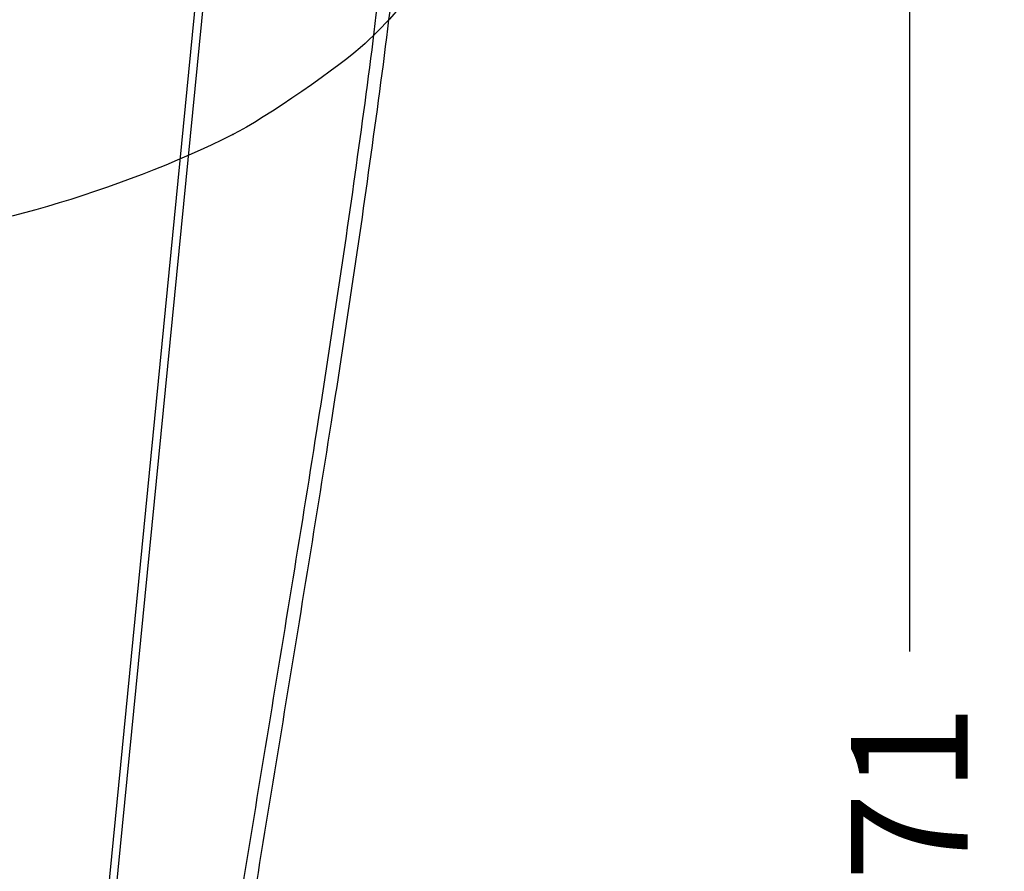
# Model space of a CAD drawing. Units: millimetres. Extents: x 0 to 291, y -106 to 204.
# Drawn here: x 243 to 269, y 121 to 144 of the extents above; entities that cross this region are included whole.
import ezdxf
from ezdxf.enums import TextEntityAlignment as Align
from ezdxf.lldxf.tags import DXFTag

# ---------------------------------------------------------------- set-up
doc = ezdxf.new("R2010")
doc.units = ezdxf.units.MM
for name, color, linetype in [('CUBETA_V27.1', 7, 'Continuous'), ('CUERPO_PAPELERA_', 7, 'Continuous'), ('Predeterminado', 7, 'Continuous')]:
    doc.layers.add(name, color=color, linetype=linetype)
doc.styles.add('SEACAD_Arial', font='arial.ttf')
tags = doc.linetypes.add('HIDDEN2', pattern=[4.7625, 3.175, -1.5875]).pattern_tags.tags
tags[6:7] = [DXFTag(74, 4), DXFTag(75, 0), DXFTag(340, '0'), DXFTag(46, 0.0), DXFTag(50, 0.0), DXFTag(44, 0.0), DXFTag(45, 0.0)]
tags[4:5] = [DXFTag(74, 4), DXFTag(75, 0), DXFTag(340, '0'), DXFTag(46, 0.0), DXFTag(50, 0.0), DXFTag(44, 0.0), DXFTag(45, 0.0)]
doc.dimstyles.new('ISO', dxfattribs={"dimtxt": 3.125, "dimasz": 3.125, "dimexe": 1.5625, "dimexo": 0, "dimgap": 0.78125, "dimtad": 0, "dimdec": 0, "dimlfac": 14.285714, "dimrnd": 10, "dimtxsty": 'SEACAD_Arial', "dimblk1": '_SE_FILLED', "dimblk2": '_SE_FILLED', "dimsah": 1, "dimcen": 1.5625, "dimadec": 1, "dimazin": 0, "dimtfac": 0.5, "dimtdec": 4, "dimtmove": 0, "dimatfit": 3, "dimfxl": 1, "dimarcsym": 0})

# ---------------------------------------------------------------- blocks, each defined once
blk = doc.blocks.new('SE1')
at = {"layer": 'CUBETA_V27.1', "color": 7, "linetype": 'HIDDEN2'}
for p, q in [((243.655, 105.533), (248.635, 156.221)), ((243.858, 105.45), (248.846, 156.221))]:
    blk.add_line(p, q, dxfattribs=at)
at = {"layer": 'CUERPO_PAPELERA_', "color": 7, "linetype": 'Continuous'}
blk.add_open_spline([(246.454, 101.969), (246.49, 102.323), (246.661, 104.032), (247.088, 107.417), (247.687, 111.8), (248.347, 116.185), (249.037, 120.52), (249.742, 124.828), (250.446, 129.112), (251.108, 133.232), (251.719, 137.208), (252.259, 140.996), (252.658, 144.002), (252.83, 145.553), (252.875, 145.964)], degree=3, knots=[0, 0, 0, 0, 0.021776, 0.122987, 0.223265, 0.322726, 0.421475, 0.519602, 0.617198, 0.714349, 0.801282, 0.888001, 0.974588, 1, 1, 1, 1], dxfattribs=at)
at = {"layer": 'CUERPO_PAPELERA_', "color": 7, "linetype": 'HIDDEN2'}
blk.add_open_spline([(245.744, 98.44), (245.903, 100.089), (246.173, 102.852), (246.726, 107.378), (247.326, 111.743), (247.979, 116.092), (248.662, 120.396), (249.361, 124.67), (250.06, 128.92), (250.718, 133.004), (251.326, 136.944), (251.864, 140.699), (252.269, 143.719), (252.446, 145.296), (252.498, 145.753)], degree=3, knots=[0, 0, 0, 0, 0.094511, 0.188019, 0.280646, 0.372497, 0.463665, 0.554234, 0.644283, 0.733891, 0.814047, 0.893978, 0.973758, 1, 1, 1, 1], dxfattribs=at)
blk = doc.blocks.new('DMBLK12')
at = {"layer": 'Predeterminado', "linetype": 'Continuous'}
for points in [[(267.109, 162.641), (266.588, 165.766), (266.067, 162.641)], [(267.109, 79.896), (266.067, 79.896), (266.588, 76.771)]]:
    blk.add_hatch(color=7, dxfattribs=at).paths.add_polyline_path(points)
at = {"layer": 'Predeterminado', "color": 7, "linetype": 'Continuous'}
for p, q in [((254.034, 165.766), (268.151, 165.766)), ((266.588, 165.766), (266.588, 127.254)), ((266.588, 115.284), (266.588, 76.771)), ((242.851, 76.771), (268.151, 76.771))]:
    blk.add_line(p, q, dxfattribs=at)
at = {"layer": 'Predeterminado', "color": 7, "linetype": 'Continuous', "style": 'SEACAD_Arial'}
blk.add_text('1271', height=3.125, rotation=90, dxfattribs=at).set_placement((265.026, 116.377), align=Align.TOP_LEFT)
blk = doc.blocks.new('_SE_FILLED')
at = {"color": 0}
blk.add_line((0, 0), (-1, 0), dxfattribs=at)
blk.add_solid([(0, 0), (-1, -0.1665), (-1, 0.1665), (0, 0)], dxfattribs=at)
blk = doc.blocks.new('SE334')
at = {"color": 7, "linetype": 'Continuous'}
blk.add_point((248.489, 141.075), dxfattribs=at)
blk = doc.blocks.new('SE333')
blk.add_blockref('SE334', (0, 0))

msp = doc.modelspace()

# ---------------------------------------------------------------- linework, layer by layer
at = {"color": 7, "linetype": 'Continuous'}
for points in [[(254.298, 155.753), (256.502, 151.404), (255.671, 146.924), (252.028, 143.513)], [(252.028, 143.513), (251.402, 142.927), (249.314, 141.489), (248.489, 141.075)], [(248.489, 141.075), (245.468, 139.561), (241.325, 138.354), (239.358, 138.415)]]:
    msp.add_open_spline(points, degree=3, dxfattribs=at)

# ---------------------------------------------------------------- block references
msp.add_blockref('SE333', (0, 0))
at = {"layer": 'Predeterminado'}
msp.add_blockref('SE1', (0, 0), dxfattribs=at)

# ---------------------------------------------------------------- dimensions: what is measured, and where the dimension line sits
at = {"layer": 'Predeterminado', "color": 7, "linetype": 'Continuous'}
dim = msp.add_linear_dim(base=(266.588, 76.771), p1=(252.954, 165.766), p2=(242.851, 76.771), angle=90, text='\\A1;<>', dimstyle='ISO', override={"dimrnd": 0, "dimtdec": 2}, dxfattribs=at)
dim.commit()
dim.dimension.update_dxf_attribs({"geometry": 'DMBLK12', "text_midpoint": (266.588, 121.269), "dimtype": 160})

doc.saveas('drawing.dxf')
